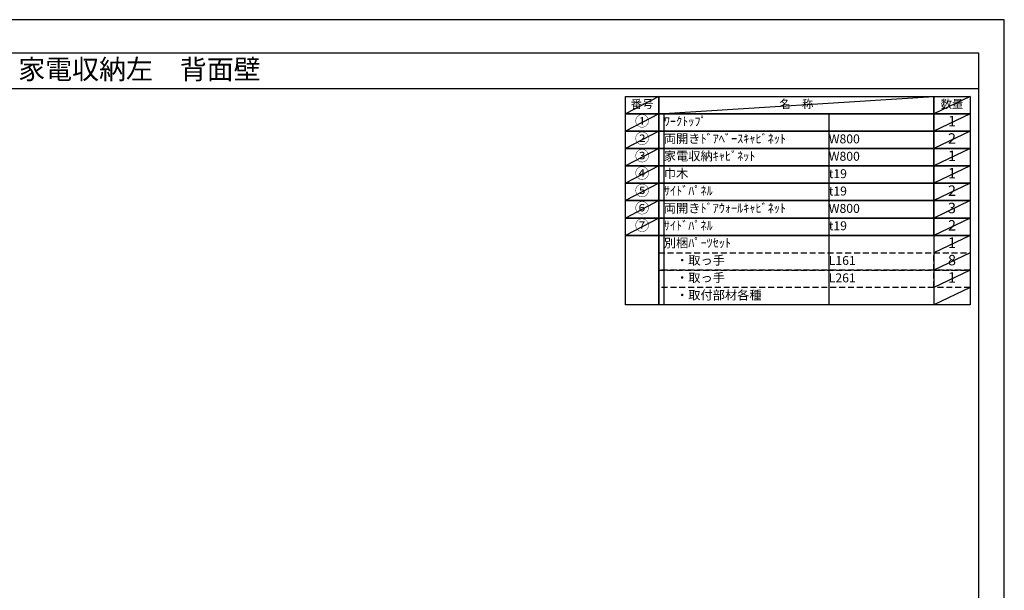
# Model space of a CAD drawing. Extents: x 55896 to 68370, y 0 to 8820.
# Drawn here: x 62133 to 68370, y 5202 to 8820 of the extents above; entities that cross this region are included whole.
import ezdxf
from ezdxf.enums import TextEntityAlignment as Align

# ---------------------------------------------------------------- set-up
doc = ezdxf.new("R2010")
doc.units = 0
doc.header["$LTSCALE"] = 50
doc.header["$MEASUREMENT"] = 0
doc.linetypes.add('DASHED', pattern=[0.75, 0.5, -0.25])
doc.layers.get('DEFPOINTS').update_dxf_attribs({"color": 146, "linetype": 'CONTINUOUS'})
doc.layers.add('160-文字', color=254, linetype='CONTINUOUS')
doc.layers.add('190-図面外枠', color=5, linetype='CONTINUOUS')
doc.styles.add('KH001', font='txt')

# ---------------------------------------------------------------- blocks, each defined once
blk = doc.blocks.new('A$C5D946DDC')
at = {"layer": '190-図面外枠'}
for p, q in [((271, 14349), (20519, 14349)), ((20519, 14349), (20519, 351))]:
    blk.add_line(p, q, dxfattribs=at)
at = {"layer": 'DEFPOINTS'}
blk.add_lwpolyline([(0, 0), (20790, 0), (20790, 14700), (0, 14700)], close=True, dxfattribs=at)

msp = doc.modelspace()

# ---------------------------------------------------------------- linework, layer by layer
at = {"layer": '160-文字', "color": 6}
msp.add_line((67923.87, 7452.28), (67923.87, 7011.64), dxfattribs=at)
for points in [[(65969.82, 8333.56), (66181, 8333.56), (66181, 8223.4), (65969.82, 8223.4)], [(66181, 8333.56), (67923.87, 8333.56), (67923.87, 8223.4), (66181, 8223.4)], [(67923.87, 8333.56), (68152.75, 8333.56), (68152.75, 8223.4), (67923.87, 8223.4)], [(65969.82, 8223.4), (66181, 8223.4), (66181, 8113.24), (65969.82, 8113.24)], [(66181, 8223.4), (67923.87, 8223.4), (67923.87, 8113.24), (66181, 8113.24)], [(67923.87, 8223.4), (68152.75, 8223.4), (68152.75, 8113.24), (67923.87, 8113.24)], [(65969.82, 8113.24), (66181, 8113.24), (66181, 8003.08), (65969.82, 8003.08)], [(66181, 8113.24), (67923.87, 8113.24), (67923.87, 8003.08), (66181, 8003.08)], [(67923.87, 8113.24), (68152.75, 8113.24), (68152.75, 8003.08), (67923.87, 8003.08)], [(65969.82, 8003.08), (66181, 8003.08), (66181, 7892.92), (65969.82, 7892.92)], [(66181, 8003.08), (67923.87, 8003.08), (67923.87, 7892.92), (66181, 7892.92)], [(67923.87, 8003.08), (68152.75, 8003.08), (68152.75, 7892.92), (67923.87, 7892.92)], [(65969.82, 7892.92), (66181, 7892.92), (66181, 7782.76), (65969.82, 7782.76)], [(66181, 7892.92), (67923.87, 7892.92), (67923.87, 7782.76), (66181, 7782.76)], [(67923.87, 7892.92), (68152.75, 7892.92), (68152.75, 7782.76), (67923.87, 7782.76)], [(65969.82, 7782.76), (66181, 7782.76), (66181, 7672.6), (65969.82, 7672.6)], [(66181, 7782.76), (67923.87, 7782.76), (67923.87, 7672.6), (66181, 7672.6)], [(67923.87, 7782.76), (68152.75, 7782.76), (68152.75, 7672.6), (67923.87, 7672.6)], [(65969.82, 7672.6), (66181, 7672.6), (66181, 7562.44), (65969.82, 7562.44)], [(66181, 7672.6), (67923.87, 7672.6), (67923.87, 7562.44), (66181, 7562.44)], [(67923.87, 7672.6), (68152.75, 7672.6), (68152.75, 7562.44), (67923.87, 7562.44)], [(65969.82, 7562.44), (66181, 7562.44), (66181, 7452.28), (65969.82, 7452.28)], [(66181, 7562.44), (67923.87, 7562.44), (67923.87, 7452.28), (66181, 7452.28)], [(67923.87, 7562.44), (68152.75, 7562.44), (68152.75, 7452.28), (67923.87, 7452.28)], [(65969.82, 7452.28), (66181, 7452.28), (66181, 7011.64), (65969.82, 7011.64)], [(66181, 7452.28), (68152.75, 7452.28), (68152.75, 7011.64), (66181, 7011.64)]]:
    msp.add_lwpolyline(points, close=True, dxfattribs=at)
at = {"layer": '160-文字', "linetype": 'DASHED', "ltscale": 1.5}
for points in [[(66181, 7342.12), (67923.87, 7342.12), (67923.87, 7231.96), (66181, 7231.96)], [(67923.87, 7342.12), (68152.75, 7342.12), (68152.75, 7231.96), (67923.87, 7231.96)], [(66181, 7231.96), (67923.87, 7231.96), (67923.87, 7121.8), (66181, 7121.8)], [(67923.87, 7231.96), (68152.75, 7231.96), (68152.75, 7121.8), (67923.87, 7121.8)]]:
    msp.add_lwpolyline(points, close=True, dxfattribs=at)
at = {"layer": '190-図面外枠'}
msp.add_lwpolyline([(56058.53, 8383.56), (68207.35, 8383.56)], dxfattribs=at)
at = {"layer": 'DEFPOINTS'}
for p, q in [((66181, 8333.56), (65969.82, 8223.4)), ((66181, 8223.4), (67923.87, 8333.56)), ((68152.75, 8333.56), (67923.87, 8223.4)), ((65969.82, 8223.4), (67923.87, 8223.4)), ((66181, 8223.4), (65969.82, 8113.24)), ((66213.4, 8223.4), (66213.4, 7011.64)), ((67258.12, 8223.4), (67258.12, 7011.64)), ((68152.75, 8223.4), (67923.87, 8113.24)), ((66181, 8113.24), (65969.82, 8003.08)), ((68152.75, 8113.24), (67923.87, 8003.08)), ((66181, 8003.08), (65969.82, 7892.92)), ((68152.75, 8003.08), (67923.87, 7892.92)), ((66181, 7892.92), (65969.82, 7782.76)), ((68152.75, 7892.92), (67923.87, 7782.76)), ((66181, 7782.76), (65969.82, 7672.6)), ((68152.75, 7782.76), (67923.87, 7672.6)), ((66181, 7672.6), (65969.82, 7562.44)), ((68152.75, 7672.6), (67923.87, 7562.44)), ((66181, 7562.44), (65969.82, 7452.28)), ((68152.75, 7562.44), (67923.87, 7452.28)), ((68152.75, 7452.28), (67923.87, 7342.12)), ((68152.75, 7342.12), (67923.87, 7231.96)), ((68152.75, 7231.96), (67923.87, 7121.8)), ((68152.75, 7121.8), (67923.87, 7011.64))]:
    msp.add_line(p, q, dxfattribs=at)

# ---------------------------------------------------------------- block references
at = {"layer": '190-図面外枠', "color": 2, "xscale": 0.5999999999985448, "yscale": 0.5999999999985448, "zscale": 0.5999999999985448}
msp.add_blockref('A$C5D946DDC', (55895.95, 0), dxfattribs=at)

# ---------------------------------------------------------------- texts
at = {"layer": '160-文字', "style": 'KH001'}
msp.add_text('キッチンバックセット\u3000bs-A2\u3000フルセパレート\u3000家電収納付き\u3000間口2450\u3000家電収納左\u3000背面壁', height=125, dxfattribs=at).set_placement((56186.77, 8505.56), align=Align.MIDDLE_LEFT)
for s, insert, char_height, attachment_point in [('番号', (66075.41, 8278.48), 52.65, 5), ('名\u3000称', (67052.44, 8278.48), 52.65, 5), ('数量', (68038.31, 8278.48), 52.65, 5), ('①', (66075.41, 8168.32), 66.42, 5), ('ﾜｰｸﾄｯﾌﾟ', (66213.4, 8168.32), 56.7, 4), ('1', (68038.31, 8168.32), 66.42, 5), ('②', (66075.41, 8058.16), 66.42, 5), ('両開きﾄﾞｱﾍﾞｰｽｷｬﾋﾞﾈｯﾄ', (66213.4, 8058.16), 56.7, 4), ('W800', (67258.12, 8056.72), 56.7, 4), ('2', (68038.31, 8058.16), 66.42, 5), ('③', (66075.41, 7948), 66.42, 5), ('③', (66075.41, 7948), 66.42, 5), ('家電収納ｷｬﾋﾞﾈｯﾄ', (66213.4, 7948), 56.7, 4), ('1', (68038.31, 7948), 66.42, 5), ('W800', (67258.12, 7946.56), 56.7, 4), ('④', (66075.41, 7837.84), 66.42, 5), ('巾木', (66213.4, 7837.84), 56.7, 4), ('t19', (67258.12, 7836.4), 56.7, 4), ('1', (68038.31, 7837.84), 66.42, 5), ('⑤', (66075.41, 7727.68), 66.42, 5), ('ｻｲﾄﾞﾊﾟﾈﾙ', (66213.4, 7727.68), 56.7, 4), ('t19', (67258.12, 7726.24), 56.7, 4), ('2', (68038.31, 7727.68), 66.42, 5), ('⑥', (66075.41, 7617.52), 66.42, 5), ('両開きﾄﾞｱｳｫｰﾙｷｬﾋﾞﾈｯﾄ', (66213.4, 7617.52), 56.7, 4), ('W800', (67258.12, 7616.08), 56.7, 4), ('3', (68038.31, 7617.52), 66.42, 5), ('⑦', (66075.41, 7507.36), 66.42, 5), ('ｻｲﾄﾞﾊﾟﾈﾙ', (66213.4, 7507.36), 56.7, 4), ('2', (68038.31, 7507.36), 66.42, 5), ('t19', (67258.12, 7505.92), 56.7, 4), ('別梱ﾊﾟｰﾂｾｯﾄ', (66213.4, 7397.2), 56.7, 4), ('1', (68038.31, 7397.2), 66.42, 5), ('\u3000・取っ手', (66213.4, 7287.04), 56.7, 4), ('L161', (67258.12, 7285.6), 56.7, 4), ('8', (68038.31, 7287.04), 66.42, 5), ('\u3000・取っ手', (66213.4, 7176.88), 56.7, 4), ('L261', (67258.12, 7175.44), 56.7, 4), ('1', (68038.31, 7176.88), 66.42, 5), ('\u3000・取付部材各種', (66213.4, 7066.72), 56.7, 4)]:
    msp.add_mtext(s, dxfattribs=dict(at, insert=insert, char_height=char_height, attachment_point=attachment_point))

doc.saveas('drawing.dxf')
